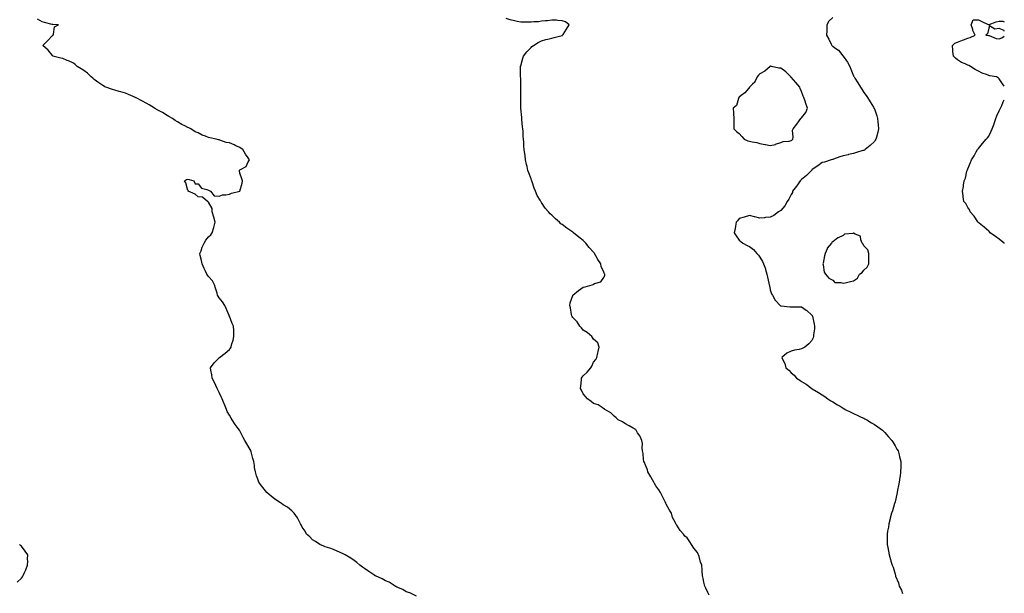
# Model space of a CAD drawing. Units: inches. Extents: x 968483 to 971123, y 7271498 to 7274138.
# Drawn here: x 970176 to 971123, y 7272035 to 7272587 of the extents above; entities that cross this region are included whole.
import ezdxf

# ---------------------------------------------------------------- set-up
doc = ezdxf.new("R2010")
doc.units = ezdxf.units.IN
doc.header["$MEASUREMENT"] = 0
doc.layers.add('Contour_96847271', color=7, linetype='Continuous', true_color=0x9f20ea)

msp = doc.modelspace()

# ---------------------------------------------------------------- linework, layer by layer
at = {"layer": 'Contour_96847271'}
for points in [[(970557.88, 7272032.09, 3196), (970551.52, 7272035.39, 3196), (970548.05, 7272036.26, 3196), (970544.78, 7272038.65, 3196), (970539.07, 7272040.9, 3196), (970538.05, 7272041.4, 3196), (970537.77, 7272041.64, 3196), (970537.26, 7272041.92, 3196), (970531.65, 7272045.52, 3196), (970528.05, 7272047.03, 3196), (970524.97, 7272048.84, 3196), (970518.33, 7272051.64, 3196), (970518.05, 7272051.77, 3196), (970517.96, 7272051.83, 3196), (970517.81, 7272051.92, 3196), (970512.17, 7272056.04, 3196), (970508.05, 7272058.65, 3196), (970506.12, 7272059.99, 3196), (970503.34, 7272061.92, 3196), (970500.57, 7272064.44, 3196), (970498.05, 7272066.46, 3196), (970494.82, 7272068.69, 3196), (970489.25, 7272071.92, 3196), (970488.54, 7272072.41, 3196), (970488.05, 7272072.69, 3196), (970486.64, 7272073.33, 3196), (970481.76, 7272075.63, 3196), (970478.05, 7272077.15, 3196), (970474.46, 7272078.33, 3196), (970470.22, 7272079.75, 3196), (970468.05, 7272080.47, 3196), (970467.07, 7272080.94, 3196), (970465.05, 7272081.92, 3196), (970460.81, 7272084.68, 3196), (970458.05, 7272086.48, 3196), (970455.26, 7272089.13, 3196), (970452.3, 7272091.92, 3196), (970450.72, 7272094.59, 3196), (970448.05, 7272098.65, 3196), (970446.98, 7272100.85, 3196), (970446.32, 7272101.92, 3196), (970444.45, 7272105.52, 3196), (970443.6, 7272107.47, 3196), (970440.34, 7272111.92, 3196), (970439.26, 7272113.13, 3196), (970438.05, 7272114.15, 3196), (970433.83, 7272117.7, 3196), (970429.82, 7272120.15, 3196), (970428.05, 7272121.3, 3196), (970427.7, 7272121.57, 3196), (970427.07, 7272121.92, 3196), (970421.72, 7272125.59, 3196), (970418.05, 7272128.27, 3196), (970416.17, 7272130.04, 3196), (970413.95, 7272131.92, 3196), (970411.36, 7272135.23, 3196), (970408.05, 7272139.59, 3196), (970407.02, 7272140.89, 3196), (970406.19, 7272141.92, 3196), (970405.31, 7272144.66, 3196), (970404.14, 7272148.01, 3196), (970402.99, 7272151.92, 3196), (970402.22, 7272156.09, 3196), (970402.02, 7272157.95, 3196), (970401.4, 7272161.92, 3196), (970400.7, 7272164.57, 3196), (970398.95, 7272171.02, 3196), (970398.7, 7272171.92, 3196), (970398.5, 7272172.37, 3196), (970398.05, 7272173.37, 3196), (970394.79, 7272178.66, 3196), (970392.98, 7272181.92, 3196), (970391.11, 7272184.98, 3196), (970388.05, 7272191.25, 3196), (970387.78, 7272191.65, 3196), (970387.62, 7272191.92, 3196), (970386.58, 7272193.39, 3196), (970383.61, 7272197.48, 3196), (970380.83, 7272201.92, 3196), (970379.73, 7272203.6, 3196), (970378.05, 7272206.28, 3196), (970375.94, 7272209.81, 3196), (970375.12, 7272211.92, 3196), (970370.98, 7272221.92, 3196), (970370.14, 7272224.01, 3196), (970368.05, 7272228.2, 3196), (970366.95, 7272230.82, 3196), (970366.41, 7272231.92, 3196), (970365.03, 7272234.94, 3196), (970363.86, 7272237.73, 3196), (970361.52, 7272241.92, 3196), (970361.22, 7272245.09, 3196), (970360.28, 7272249.69, 3196), (970360.01, 7272251.92, 3196), (970363.34, 7272256.63, 3196), (970368.05, 7272261.63, 3196), (970368.22, 7272261.75, 3196), (970368.4, 7272261.92, 3196), (970374.1, 7272265.87, 3196), (970378.05, 7272269.59, 3196), (970379.09, 7272270.88, 3196), (970379.59, 7272271.92, 3196), (970380.1, 7272273.97, 3196), (970381.58, 7272278.39, 3196), (970382.29, 7272281.92, 3196), (970382.14, 7272286.01, 3196), (970382.17, 7272287.8, 3196), (970382.02, 7272291.92, 3196), (970380.85, 7272294.72, 3196), (970378.05, 7272301.49, 3196), (970377.9, 7272301.77, 3196), (970377.84, 7272301.92, 3196), (970377.69, 7272302.28, 3196), (970374.99, 7272308.86, 3196), (970373.73, 7272311.92, 3196), (970371.43, 7272315.3, 3196), (970368.05, 7272319.37, 3196), (970367.13, 7272321, 3196), (970366.7, 7272321.92, 3196), (970366.17, 7272323.8, 3196), (970364.7, 7272328.57, 3196), (970363.79, 7272331.92, 3196), (970361.66, 7272335.53, 3196), (970358.05, 7272339.83, 3196), (970357.12, 7272340.99, 3196), (970356.44, 7272341.92, 3196), (970354.99, 7272344.98, 3196), (970353.7, 7272347.57, 3196), (970351.84, 7272351.92, 3196), (970351.26, 7272355.13, 3196), (970350.08, 7272359.89, 3196), (970349.67, 7272361.92, 3196), (970350.77, 7272364.64, 3196), (970351.91, 7272368.06, 3196), (970353.81, 7272371.92, 3196), (970355.36, 7272374.61, 3196), (970358.05, 7272377.86, 3196), (970360.14, 7272379.83, 3196), (970361.48, 7272381.92, 3196), (970363.09, 7272386.88, 3196), (970363.11, 7272386.98, 3196), (970364.3, 7272391.92, 3196), (970363.05, 7272396.92, 3196), (970361.53, 7272401.92, 3196), (970361.42, 7272405.29, 3196), (970358.05, 7272411.34, 3196), (970357.78, 7272411.65, 3196), (970357.02, 7272411.92, 3196), (970352.32, 7272416.19, 3196), (970348.05, 7272416.4, 3196), (970345.14, 7272419.01, 3196), (970338.5, 7272421.92, 3196), (970338.71, 7272422.58, 3196), (970338.05, 7272422.61, 3196), (970336.04, 7272429.91, 3196), (970335.01, 7272431.92, 3196), (970336.85, 7272433.12, 3196), (970338.05, 7272433.58, 3196), (970339.28, 7272433.15, 3196), (970343.92, 7272431.92, 3196), (970345.08, 7272428.95, 3196), (970348.05, 7272428.85, 3196), (970351.08, 7272424.95, 3196), (970356.38, 7272423.59, 3196), (970358.05, 7272422.77, 3196), (970358.56, 7272422.43, 3196), (970359.94, 7272421.92, 3196), (970363.51, 7272417.38, 3196), (970368.05, 7272417.15, 3196), (970371.54, 7272418.43, 3196), (970374.54, 7272418.41, 3196), (970378.05, 7272419.15, 3196), (970380.12, 7272419.85, 3196), (970387.99, 7272421.86, 3196), (970388.05, 7272421.88, 3196), (970388.08, 7272421.89, 3196), (970388.12, 7272421.92, 3196), (970388.13, 7272422, 3196), (970390.37, 7272429.6, 3196), (970390.75, 7272431.92, 3196), (970390.05, 7272433.92, 3196), (970388.05, 7272439.24, 3196), (970387.66, 7272441.53, 3196), (970387.75, 7272441.92, 3196), (970387.87, 7272442.1, 3196), (970388.05, 7272442.28, 3196), (970389.22, 7272443.09, 3196), (970394.2, 7272445.77, 3196), (970396.15, 7272450.02, 3196), (970397.36, 7272451.92, 3196), (970395.94, 7272454.03, 3196), (970393.6, 7272457.47, 3196), (970390.83, 7272461.92, 3196), (970389.23, 7272463.1, 3196), (970388.05, 7272463.88, 3196), (970384.31, 7272465.66, 3196), (970382.64, 7272466.51, 3196), (970378.05, 7272468.38, 3196), (970375.01, 7272468.88, 3196), (970368.88, 7272471.09, 3196), (970368.05, 7272471.29, 3196), (970367.43, 7272471.3, 3196), (970365.3, 7272471.92, 3196), (970359.3, 7272473.17, 3196), (970358.05, 7272473.64, 3196), (970355.17, 7272474.8, 3196), (970352, 7272475.87, 3196), (970348.05, 7272477.91, 3196), (970345.24, 7272479.11, 3196), (970341.07, 7272481.92, 3196), (970338.96, 7272482.83, 3196), (970338.05, 7272483.28, 3196), (970335.25, 7272484.72, 3196), (970332.3, 7272486.17, 3196), (970328.05, 7272488.67, 3196), (970326.02, 7272489.89, 3196), (970323.24, 7272491.92, 3196), (970319.93, 7272493.8, 3196), (970318.05, 7272494.83, 3196), (970313.58, 7272497.45, 3196), (970311.13, 7272498.84, 3196), (970308.05, 7272500.62, 3196), (970307.21, 7272501.08, 3196), (970305.89, 7272501.92, 3196), (970301.02, 7272504.89, 3196), (970298.05, 7272506.57, 3196), (970294.5, 7272508.37, 3196), (970288.39, 7272511.58, 3196), (970288.05, 7272511.75, 3196), (970287.92, 7272511.79, 3196), (970287.61, 7272511.92, 3196), (970281.12, 7272514.99, 3196), (970278.05, 7272516.35, 3196), (970273.61, 7272517.48, 3196), (970272.05, 7272517.92, 3196), (970268.05, 7272518.97, 3196), (970265.75, 7272519.62, 3196), (970259.25, 7272521.92, 3196), (970258.43, 7272522.3, 3196), (970258.05, 7272522.49, 3196), (970256.31, 7272523.66, 3196), (970252.42, 7272526.29, 3196), (970248.05, 7272529.29, 3196), (970246.65, 7272530.52, 3196), (970245.03, 7272531.92, 3196), (970241.48, 7272535.35, 3196), (970238.05, 7272537.95, 3196), (970235.69, 7272539.56, 3196), (970231.7, 7272541.92, 3196), (970229.92, 7272543.8, 3196), (970228.05, 7272545, 3196), (970223.51, 7272547.38, 3196), (970222.18, 7272547.79, 3196), (970218.05, 7272549.41, 3196), (970216.08, 7272549.95, 3196), (970208.43, 7272551.92, 3196), (970208.28, 7272552.15, 3196), (970208.05, 7272552.4, 3196), (970203.84, 7272557.71, 3196), (970198.64, 7272561.92, 3196), (970203.28, 7272566.69, 3196), (970208.05, 7272571.56, 3196), (970208.26, 7272571.71, 3196), (970208.62, 7272571.92, 3196), (970209.05, 7272572.92, 3196), (970209.9, 7272580.07, 3196), (970213.88, 7272581.92, 3196), (970208.37, 7272582.24, 3196), (970208.05, 7272582.25, 3196), (970207.6, 7272582.37, 3196), (970200.32, 7272584.19, 3196), (970198.05, 7272584.75, 3196), (970193.56, 7272587.43, 3196)], [(970839.19, 7272033.06, 3195), (970838.05, 7272035.85, 3195), (970836.13, 7272040, 3195), (970834.96, 7272041.92, 3195), (970834.18, 7272045.79, 3195), (970833.85, 7272047.72, 3195), (970833, 7272051.92, 3195), (970832.53, 7272056.4, 3195), (970832.5, 7272057.47, 3195), (970832.1, 7272061.92, 3195), (970831.03, 7272064.9, 3195), (970829.64, 7272070.33, 3195), (970829.14, 7272071.92, 3195), (970828.8, 7272072.67, 3195), (970828.05, 7272074.23, 3195), (970824.44, 7272078.31, 3195), (970822.4, 7272081.92, 3195), (970820.64, 7272084.51, 3195), (970818.05, 7272088.47, 3195), (970816, 7272089.87, 3195), (970814.56, 7272091.92, 3195), (970811.43, 7272095.3, 3195), (970808.05, 7272100.51, 3195), (970807.4, 7272101.27, 3195), (970807.24, 7272101.92, 3195), (970806.59, 7272103.38, 3195), (970804, 7272107.87, 3195), (970802.94, 7272111.92, 3195), (970801.09, 7272114.96, 3195), (970798.05, 7272120.61, 3195), (970797.64, 7272121.51, 3195), (970797.53, 7272121.92, 3195), (970797, 7272122.97, 3195), (970794.28, 7272128.15, 3195), (970792.48, 7272131.92, 3195), (970790.78, 7272134.65, 3195), (970788.05, 7272138.43, 3195), (970786.68, 7272140.55, 3195), (970785.94, 7272141.92, 3195), (970783.57, 7272146.4, 3195), (970783.22, 7272147.09, 3195), (970780.43, 7272151.92, 3195), (970779.92, 7272153.8, 3195), (970778.05, 7272158.25, 3195), (970777.01, 7272160.88, 3195), (970776.59, 7272161.92, 3195), (970776.27, 7272163.7, 3195), (970775.72, 7272169.59, 3195), (970775.23, 7272171.92, 3195), (970774.92, 7272175.05, 3195), (970775.1, 7272178.97, 3195), (970774.68, 7272181.92, 3195), (970772.58, 7272186.45, 3195), (970770.49, 7272189.48, 3195), (970768.94, 7272191.92, 3195), (970768.49, 7272192.36, 3195), (970768.05, 7272192.74, 3195), (970766.11, 7272193.86, 3195), (970762.32, 7272196.19, 3195), (970758.05, 7272198.31, 3195), (970755.92, 7272199.79, 3195), (970751.92, 7272201.92, 3195), (970749.92, 7272203.8, 3195), (970748.05, 7272205.37, 3195), (970744.83, 7272208.7, 3195), (970738.9, 7272211.92, 3195), (970738.53, 7272212.4, 3195), (970738.05, 7272212.61, 3195), (970736.33, 7272213.64, 3195), (970732.55, 7272216.42, 3195), (970728.05, 7272217.66, 3195), (970725.76, 7272219.63, 3195), (970722.17, 7272221.92, 3195), (970720.5, 7272224.37, 3195), (970718.05, 7272226.9, 3195), (970716.49, 7272230.36, 3195), (970715.67, 7272231.92, 3195), (970715.76, 7272234.21, 3195), (970716.45, 7272240.32, 3195), (970716.52, 7272241.92, 3195), (970717.13, 7272242.84, 3195), (970718.05, 7272244.3, 3195), (970722.13, 7272247.84, 3195), (970725.46, 7272251.92, 3195), (970726.37, 7272253.6, 3195), (970728.05, 7272257.36, 3195), (970730.15, 7272259.82, 3195), (970731.4, 7272261.92, 3195), (970732.31, 7272266.18, 3195), (970732.49, 7272267.48, 3195), (970733.65, 7272271.92, 3195), (970732.09, 7272275.96, 3195), (970728.05, 7272279.62, 3195), (970727.26, 7272281.13, 3195), (970726.41, 7272281.92, 3195), (970722.11, 7272285.98, 3195), (970718.05, 7272288.08, 3195), (970716.48, 7272290.35, 3195), (970714.87, 7272291.92, 3195), (970712.25, 7272296.12, 3195), (970708.05, 7272300.49, 3195), (970707.52, 7272301.39, 3195), (970707.13, 7272301.92, 3195), (970706.85, 7272303.12, 3195), (970705.86, 7272309.73, 3195), (970705.21, 7272311.92, 3195), (970705.66, 7272314.31, 3195), (970708.05, 7272321.48, 3195), (970708.34, 7272321.92, 3195), (970713.75, 7272326.22, 3195), (970718.05, 7272329.63, 3195), (970720.03, 7272329.94, 3195), (970726.84, 7272331.92, 3195), (970727.72, 7272332.25, 3195), (970728.05, 7272332.49, 3195), (970729.16, 7272333.03, 3195), (970735.24, 7272334.73, 3195), (970738.05, 7272338.84, 3195), (970738.94, 7272341.03, 3195), (970739.03, 7272341.92, 3195), (970738.59, 7272342.46, 3195), (970738.05, 7272343.92, 3195), (970735.47, 7272349.34, 3195), (970735.06, 7272351.92, 3195), (970732.17, 7272356.04, 3195), (970730.38, 7272359.59, 3195), (970729.08, 7272361.92, 3195), (970728.57, 7272362.44, 3195), (970728.05, 7272363.09, 3195), (970723.92, 7272367.79, 3195), (970720.76, 7272371.92, 3195), (970719.36, 7272373.23, 3195), (970718.05, 7272374.45, 3195), (970713.88, 7272377.75, 3195), (970708.85, 7272381.92, 3195), (970708.39, 7272382.26, 3195), (970708.05, 7272382.53, 3195), (970706.13, 7272383.84, 3195), (970702.43, 7272386.3, 3195), (970698.05, 7272389.69, 3195), (970696.73, 7272390.6, 3195), (970695.23, 7272391.92, 3195), (970691.38, 7272395.25, 3195), (970688.05, 7272398.75, 3195), (970686.34, 7272400.21, 3195), (970684.88, 7272401.92, 3195), (970681.73, 7272405.6, 3195), (970678.05, 7272411.05, 3195), (970677.66, 7272411.53, 3195), (970677.44, 7272411.92, 3195), (970676.71, 7272413.26, 3195), (970674.02, 7272417.89, 3195), (970672.19, 7272421.92, 3195), (970671.06, 7272424.93, 3195), (970669.07, 7272430.9, 3195), (970668.71, 7272431.92, 3195), (970668.55, 7272432.42, 3195), (970668.05, 7272433.85, 3195), (970665.77, 7272439.64, 3195), (970665.06, 7272441.92, 3195), (970664.21, 7272445.76, 3195), (970663.73, 7272447.6, 3195), (970662.84, 7272451.92, 3195), (970662.23, 7272456.1, 3195), (970662.05, 7272457.92, 3195), (970661.53, 7272461.92, 3195), (970661.25, 7272465.12, 3195), (970660.98, 7272468.99, 3195), (970660.76, 7272471.92, 3195), (970660.6, 7272474.47, 3195), (970660.3, 7272479.67, 3195), (970660.12, 7272481.92, 3195), (970659.92, 7272483.79, 3195), (970659.2, 7272490.77, 3195), (970659.08, 7272491.92, 3195), (970659.01, 7272492.88, 3195), (970658.32, 7272501.65, 3195), (970658.31, 7272501.92, 3195), (970658.3, 7272502.17, 3195), (970658.26, 7272511.71, 3195), (970658.25, 7272511.92, 3195), (970658.25, 7272512.12, 3195), (970658.33, 7272521.64, 3195), (970658.33, 7272521.92, 3195), (970658.31, 7272522.18, 3195), (970658.05, 7272530.49, 3195), (970658, 7272531.87, 3195), (970658, 7272531.97, 3195), (970657.85, 7272541.72, 3195), (970657.85, 7272541.92, 3195), (970657.9, 7272542.07, 3195), (970658.05, 7272542.56, 3195), (970660.15, 7272549.82, 3195), (970660.89, 7272551.92, 3195), (970663.85, 7272556.12, 3195), (970668.05, 7272560.26, 3195), (970668.94, 7272561.03, 3195), (970670.51, 7272561.92, 3195), (970674.88, 7272565.09, 3195), (970678.05, 7272566.44, 3195), (970682.14, 7272567.83, 3195), (970684.31, 7272568.18, 3195), (970688.05, 7272569.16, 3195), (970690.13, 7272569.84, 3195), (970697.9, 7272571.77, 3195), (970698.05, 7272571.81, 3195), (970698.13, 7272571.84, 3195), (970698.3, 7272571.92, 3195), (970698.8, 7272572.67, 3195), (970702.22, 7272577.75, 3195), (970704.77, 7272581.92, 3195), (970701.04, 7272584.91, 3195), (970698.05, 7272585.97, 3195), (970693.83, 7272586.14, 3195), (970692.51, 7272586.38, 3195), (970688.05, 7272586.5, 3195), (970684, 7272585.97, 3195), (970681.93, 7272585.8, 3195), (970678.05, 7272585.34, 3195), (970675.04, 7272584.93, 3195), (970670.86, 7272584.73, 3195), (970668.05, 7272584.39, 3195), (970665.59, 7272584.38, 3195), (970660.67, 7272584.54, 3195), (970658.05, 7272584.53, 3195), (970654.64, 7272585.33, 3195), (970652.05, 7272585.92, 3195), (970648.05, 7272586.85, 3195), (970644.23, 7272588.1, 3195)], [(970958.05, 7272589.1, 3194), (970954.46, 7272585.51, 3194), (970952.49, 7272581.92, 3194), (970952.4, 7272577.57, 3194), (970952.29, 7272576.16, 3194), (970952.19, 7272571.92, 3194), (970954.28, 7272568.15, 3194), (970956.45, 7272563.52, 3194), (970957.24, 7272561.92, 3194), (970957.72, 7272561.59, 3194), (970958.05, 7272561.36, 3194), (970960.15, 7272559.82, 3194), (970963.64, 7272557.51, 3194), (970967.75, 7272552.22, 3194), (970968, 7272551.92, 3194), (970968.02, 7272551.89, 3194), (970968.05, 7272551.83, 3194), (970972.25, 7272546.12, 3194), (970974.58, 7272541.92, 3194), (970975.56, 7272539.43, 3194), (970978.05, 7272532.89, 3194), (970978.4, 7272532.27, 3194), (970978.59, 7272531.92, 3194), (970979.44, 7272530.53, 3194), (970982.18, 7272526.05, 3194), (970984.73, 7272521.92, 3194), (970986.03, 7272519.9, 3194), (970988.05, 7272516.71, 3194), (970990.12, 7272513.99, 3194), (970991.53, 7272511.92, 3194), (970994.13, 7272508, 3194), (970997.2, 7272502.77, 3194), (970997.72, 7272501.92, 3194), (970997.83, 7272501.7, 3194), (970998.05, 7272501.17, 3194), (971000.45, 7272494.32, 3194), (971001.17, 7272491.92, 3194), (971001.45, 7272488.52, 3194), (971001.72, 7272485.59, 3194), (971002.01, 7272481.92, 3194), (971001.27, 7272478.7, 3194), (971000.01, 7272473.88, 3194), (970999.53, 7272471.92, 3194), (970998.99, 7272470.98, 3194), (970998.05, 7272469.55, 3194), (970994.14, 7272465.83, 3194), (970989.24, 7272461.92, 3194), (970988.52, 7272461.45, 3194), (970988.05, 7272461.18, 3194), (970987.01, 7272460.88, 3194), (970981, 7272458.97, 3194), (970978.05, 7272458.18, 3194), (970973.17, 7272457.04, 3194), (970972.98, 7272456.99, 3194), (970968.05, 7272455.9, 3194), (970965.01, 7272454.96, 3194), (970958.81, 7272452.68, 3194), (970958.05, 7272452.43, 3194), (970957.69, 7272452.28, 3194), (970956.44, 7272451.92, 3194), (970950.04, 7272449.93, 3194), (970948.05, 7272449.38, 3194), (970943.72, 7272446.25, 3194), (970939.38, 7272443.25, 3194), (970938.05, 7272442.32, 3194), (970937.86, 7272442.11, 3194), (970937.6, 7272441.92, 3194), (970932.96, 7272437.01, 3194), (970928.05, 7272433.05, 3194), (970927.47, 7272432.5, 3194), (970926.67, 7272431.92, 3194), (970924.09, 7272427.96, 3194), (970923.29, 7272426.68, 3194), (970919.52, 7272421.92, 3194), (970919.22, 7272420.75, 3194), (970918.05, 7272418.66, 3194), (970915.86, 7272414.11, 3194), (970914.23, 7272411.92, 3194), (970912.12, 7272407.85, 3194), (970908.05, 7272403.45, 3194), (970907.26, 7272402.71, 3194), (970905.94, 7272401.92, 3194), (970901.35, 7272398.62, 3194), (970898.05, 7272396.73, 3194), (970893.55, 7272396.42, 3194), (970892.46, 7272396.33, 3194), (970888.05, 7272396.02, 3194), (970883.19, 7272397.06, 3194), (970882.78, 7272397.19, 3194), (970878.05, 7272398.36, 3194), (970873.05, 7272396.92, 3194), (970868.05, 7272395.53, 3194), (970866.46, 7272393.51, 3194), (970865.11, 7272391.92, 3194), (970864.44, 7272388.31, 3194), (970864.12, 7272385.85, 3194), (970863.27, 7272381.92, 3194), (970865.08, 7272378.95, 3194), (970868.05, 7272374.69, 3194), (970869.7, 7272373.57, 3194), (970871.55, 7272371.92, 3194), (970875.9, 7272369.77, 3194), (970878.05, 7272368.5, 3194), (970881.87, 7272365.74, 3194), (970885.14, 7272361.92, 3194), (970886.59, 7272360.46, 3194), (970888.05, 7272358.41, 3194), (970890.48, 7272354.35, 3194), (970891.63, 7272351.92, 3194), (970893.26, 7272347.13, 3194), (970893.42, 7272346.55, 3194), (970894.84, 7272341.92, 3194), (970895.36, 7272339.23, 3194), (970896.73, 7272333.24, 3194), (970897, 7272331.92, 3194), (970897.11, 7272330.98, 3194), (970898.05, 7272326.81, 3194), (970899.29, 7272323.16, 3194), (970899.99, 7272321.92, 3194), (970902.84, 7272317.13, 3194), (970902.98, 7272316.85, 3194), (970907.51, 7272311.92, 3194), (970907.77, 7272311.64, 3194), (970908.05, 7272311.46, 3194), (970908.5, 7272311.47, 3194), (970916.71, 7272310.58, 3194), (970918.05, 7272310.61, 3194), (970919.39, 7272310.58, 3194), (970926.64, 7272310.51, 3194), (970928.05, 7272310.49, 3194), (970932.49, 7272307.48, 3194), (970933.18, 7272307.05, 3194), (970938.05, 7272302.63, 3194), (970938.28, 7272302.15, 3194), (970938.37, 7272301.92, 3194), (970938.47, 7272301.5, 3194), (970940.13, 7272294, 3194), (970940.55, 7272291.92, 3194), (970940.42, 7272289.55, 3194), (970939.63, 7272283.5, 3194), (970939.55, 7272281.92, 3194), (970939.25, 7272280.72, 3194), (970938.05, 7272278.29, 3194), (970935.13, 7272274.84, 3194), (970931.27, 7272271.92, 3194), (970929.25, 7272270.72, 3194), (970928.05, 7272270.25, 3194), (970925.82, 7272269.69, 3194), (970921.18, 7272268.79, 3194), (970918.05, 7272267.88, 3194), (970913.86, 7272266.11, 3194), (970909.07, 7272261.92, 3194), (970909.64, 7272260.33, 3194), (970912.1, 7272255.97, 3194), (970912.86, 7272251.92, 3194), (970915.76, 7272249.63, 3194), (970918.05, 7272246.96, 3194), (970920.87, 7272244.74, 3194), (970923.27, 7272241.92, 3194), (970926.29, 7272240.16, 3194), (970928.05, 7272238.85, 3194), (970932.44, 7272236.31, 3194), (970937.98, 7272231.92, 3194), (970938.02, 7272231.89, 3194), (970938.05, 7272231.88, 3194), (970938.15, 7272231.82, 3194), (970944.45, 7272228.32, 3194), (970948.05, 7272225.88, 3194), (970950.42, 7272224.29, 3194), (970953.34, 7272221.92, 3194), (970956.27, 7272220.14, 3194), (970958.05, 7272219.06, 3194), (970962.55, 7272216.42, 3194), (970965.05, 7272214.92, 3194), (970968.05, 7272213.12, 3194), (970968.81, 7272212.68, 3194), (970970.1, 7272211.92, 3194), (970975.39, 7272209.26, 3194), (970978.05, 7272208, 3194), (970982.24, 7272206.11, 3194), (970985.38, 7272204.59, 3194), (970988.05, 7272203.34, 3194), (970989.01, 7272202.88, 3194), (970990.7, 7272201.92, 3194), (970995.25, 7272199.12, 3194), (970998.05, 7272197.33, 3194), (971001.31, 7272195.18, 3194), (971005.94, 7272191.92, 3194), (971006.97, 7272190.84, 3194), (971008.05, 7272189.78, 3194), (971011.67, 7272185.54, 3194), (971014.88, 7272181.92, 3194), (971016.05, 7272179.92, 3194), (971018.05, 7272176.83, 3194), (971019.81, 7272173.68, 3194), (971020.85, 7272171.92, 3194), (971021.82, 7272168.15, 3194), (971022.3, 7272166.17, 3194), (971023.45, 7272161.92, 3194), (971023.41, 7272157.28, 3194), (971023.41, 7272156.56, 3194), (971023.34, 7272151.92, 3194), (971022.77, 7272147.2, 3194), (971022.67, 7272146.54, 3194), (971022.02, 7272141.92, 3194), (971021.42, 7272138.55, 3194), (971020.39, 7272134.26, 3194), (971019.91, 7272131.92, 3194), (971019.65, 7272130.32, 3194), (971018.05, 7272123.06, 3194), (971017.82, 7272122.15, 3194), (971017.74, 7272121.92, 3194), (971017.57, 7272121.44, 3194), (971015.52, 7272114.45, 3194), (971014.56, 7272111.92, 3194), (971013.41, 7272107.28, 3194), (971013.27, 7272106.7, 3194), (971011.96, 7272101.92, 3194), (971011.53, 7272098.44, 3194), (971010.8, 7272094.67, 3194), (971010.36, 7272091.92, 3194), (971010.44, 7272089.53, 3194), (971010.33, 7272084.2, 3194), (971010.4, 7272081.92, 3194), (971010.99, 7272078.98, 3194), (971011.53, 7272075.4, 3194), (971012.15, 7272071.92, 3194), (971013.63, 7272067.5, 3194), (971014.02, 7272065.95, 3194), (971015.14, 7272061.92, 3194), (971016.1, 7272059.97, 3194), (971018.05, 7272053.3, 3194), (971018.32, 7272052.19, 3194), (971018.37, 7272051.92, 3194), (971018.55, 7272051.42, 3194), (971021.14, 7272045.01, 3194), (971022.02, 7272041.92, 3194), (971024.02, 7272037.89, 3194), (971025.19, 7272034.78, 3194)], [(971123, 7272522.88, 3193), (971121.22, 7272525.09, 3193), (971118.05, 7272530.03, 3193), (971117.1, 7272530.97, 3193), (971115.37, 7272531.92, 3193), (971109.15, 7272533.02, 3193), (971108.05, 7272533.28, 3193), (971105.81, 7272534.16, 3193), (971101.65, 7272535.52, 3193), (971098.05, 7272537.25, 3193), (971094.96, 7272538.83, 3193), (971090.65, 7272541.92, 3193), (971088.91, 7272542.78, 3193), (971088.05, 7272543.29, 3193), (971085.52, 7272544.45, 3193), (971081.87, 7272545.74, 3193), (971078.05, 7272548.34, 3193), (971075.93, 7272549.8, 3193), (971074.04, 7272551.92, 3193), (971073.67, 7272556.3, 3193), (971073.6, 7272557.47, 3193), (971073.21, 7272561.92, 3193), (971075.56, 7272564.41, 3193), (971078.05, 7272565.25, 3193), (971082.69, 7272567.28, 3193), (971083.65, 7272567.52, 3193), (971088.05, 7272569, 3193), (971090.12, 7272569.85, 3193), (971095.04, 7272571.92, 3193), (971092.71, 7272576.58, 3193), (971092.61, 7272577.36, 3193), (971091.22, 7272581.92, 3193), (971093.2, 7272586.77, 3193), (971098.05, 7272586.69, 3193), (971101.35, 7272585.22, 3193), (971107.63, 7272582.34, 3193), (971108.05, 7272582.15, 3193), (971108.37, 7272582.24, 3193), (971115.15, 7272584.82, 3193), (971118.05, 7272585.42, 3193), (971121.5, 7272585.37, 3193), (971123, 7272584.77, 3193)], [(971123, 7272575.89, 3193), (971122.77, 7272576.64, 3193), (971118.05, 7272578.46, 3193), (971114, 7272577.87, 3193), (971108.92, 7272581.05, 3193), (971108.05, 7272578.65, 3193), (971106.82, 7272573.15, 3193), (971105.33, 7272571.92, 3193), (971107.73, 7272571.6, 3193), (971108.05, 7272571.63, 3193), (971108.42, 7272571.55, 3193), (971115.05, 7272568.92, 3193), (971118.05, 7272568.52, 3193)], [(971118.05, 7272568.52, 3193), (971120.53, 7272569.44, 3193), (971123, 7272571.09, 3193)], [(971123, 7272371.67, 3193), (971122.72, 7272371.92, 3193), (971120.14, 7272374.01, 3193), (971118.05, 7272375.64, 3193), (971114.51, 7272378.38, 3193), (971109.51, 7272381.92, 3193), (971108.75, 7272382.62, 3193), (971108.05, 7272383.27, 3193), (971103.49, 7272387.36, 3193), (971098.83, 7272391.14, 3193), (971098.05, 7272391.77, 3193), (971097.97, 7272391.84, 3193), (971097.87, 7272391.92, 3193), (971097.49, 7272392.48, 3193), (971094.09, 7272397.96, 3193), (971090.19, 7272401.92, 3193), (971089.72, 7272403.59, 3193), (971088.05, 7272406.3, 3193), (971086.1, 7272409.97, 3193), (971084.16, 7272411.92, 3193), (971083.55, 7272416.42, 3193), (971083.51, 7272417.38, 3193), (971082.74, 7272421.92, 3193), (971083.64, 7272426.33, 3193), (971083.76, 7272427.63, 3193), (971084.5, 7272431.92, 3193), (971085.58, 7272434.39, 3193), (971087.13, 7272441, 3193), (971087.42, 7272441.92, 3193), (971087.63, 7272442.34, 3193), (971088.05, 7272443.54, 3193), (971090.51, 7272449.46, 3193), (971091.34, 7272451.92, 3193), (971093.91, 7272456.06, 3193), (971095.91, 7272459.78, 3193), (971097.11, 7272461.92, 3193), (971097.53, 7272462.44, 3193), (971098.05, 7272463.1, 3193), (971102.19, 7272467.78, 3193), (971105.62, 7272471.92, 3193), (971106.77, 7272473.2, 3193), (971108.05, 7272474.87, 3193), (971110.44, 7272479.53, 3193), (971111.37, 7272481.92, 3193), (971113.19, 7272486.78, 3193), (971113.3, 7272487.17, 3193), (971114.88, 7272491.92, 3193), (971115.72, 7272494.25, 3193), (971118.05, 7272499.3, 3193), (971118.88, 7272501.09, 3193), (971119.39, 7272501.92, 3193), (971120.55, 7272504.42, 3193), (971122.04, 7272507.93, 3193), (971123, 7272509.69, 3193)], [(970174.16, 7272045.81, 3197), (970178.05, 7272049.63, 3197), (970179.09, 7272050.88, 3197), (970179.69, 7272051.92, 3197), (970181.14, 7272055.01, 3197), (970182.49, 7272057.48, 3197), (970184.08, 7272061.92, 3197), (970184.19, 7272065.78, 3197), (970184.03, 7272067.9, 3197), (970184.13, 7272071.92, 3197), (970181.56, 7272075.43, 3197), (970178.05, 7272080.14, 3197), (970177.13, 7272081, 3197), (970176.31, 7272081.92, 3197)]]:
    msp.add_polyline3d(points, dxfattribs=at)
for points in [[(970918.05, 7272470.54, 3195), (970918.86, 7272471.11, 3195), (970919.55, 7272471.92, 3195), (970919.95, 7272473.82, 3195), (970919.46, 7272480.51, 3195), (970920.08, 7272481.92, 3195), (970923.54, 7272486.43, 3195), (970925.74, 7272489.61, 3195), (970927.37, 7272491.92, 3195), (970927.68, 7272492.29, 3195), (970928.05, 7272492.57, 3195), (970932.35, 7272497.62, 3195), (970933.87, 7272501.92, 3195), (970932.3, 7272506.17, 3195), (970931.53, 7272508.44, 3195), (970930.3, 7272511.92, 3195), (970929.57, 7272513.44, 3195), (970928.05, 7272517.73, 3195), (970926.78, 7272520.65, 3195), (970926.36, 7272521.92, 3195), (970922.56, 7272526.43, 3195), (970918.05, 7272531.53, 3195), (970917.83, 7272531.7, 3195), (970917.67, 7272531.92, 3195), (970912.85, 7272536.72, 3195), (970908.05, 7272540.15, 3195), (970906.33, 7272540.2, 3195), (970899.04, 7272541.92, 3195), (970898.21, 7272542.08, 3195), (970898.05, 7272542.09, 3195), (970897.95, 7272542.02, 3195), (970897.81, 7272541.92, 3195), (970892.63, 7272537.34, 3195), (970888.05, 7272534.95, 3195), (970886.58, 7272533.39, 3195), (970885.49, 7272531.92, 3195), (970883.17, 7272527.04, 3195), (970883.12, 7272526.85, 3195), (970880.94, 7272524.81, 3195), (970878.05, 7272522.04, 3195), (970877.93, 7272521.92, 3195), (970877.31, 7272521.18, 3195), (970873.5, 7272516.47, 3195), (970870.05, 7272513.92, 3195), (970868.05, 7272512.35, 3195), (970867.83, 7272512.14, 3195), (970867.67, 7272511.92, 3195), (970867.31, 7272511.18, 3195), (970865.58, 7272504.39, 3195), (970862.32, 7272501.92, 3195), (970862.58, 7272497.39, 3195), (970862.81, 7272496.68, 3195), (970862.93, 7272491.92, 3195), (970862.99, 7272486.98, 3195), (970862.95, 7272486.82, 3195), (970863.06, 7272481.92, 3195), (970865.61, 7272479.48, 3195), (970868.05, 7272477.31, 3195), (970870.63, 7272474.5, 3195), (970872.91, 7272471.92, 3195), (970876.52, 7272470.39, 3195), (970878.05, 7272470.06, 3195), (970880.58, 7272469.39, 3195), (970884.99, 7272468.86, 3195), (970888.05, 7272467.64, 3195), (970892.83, 7272466.7, 3195), (970893.29, 7272466.68, 3195), (970898.05, 7272465.94, 3195), (970903.01, 7272466.96, 3195), (970903.17, 7272467.04, 3195), (970908.05, 7272468.61, 3195), (970910.39, 7272469.58, 3195), (970916.18, 7272470.05, 3195)], [(970978.05, 7272335.54, 3194), (970981.75, 7272338.22, 3194), (970983.87, 7272341.92, 3194), (970986.26, 7272343.71, 3194), (970988.05, 7272345.93, 3194), (970991.26, 7272348.71, 3194), (970992.61, 7272351.92, 3194), (970992.65, 7272356.52, 3194), (970992.61, 7272357.36, 3194), (970992.65, 7272361.92, 3194), (970991.67, 7272365.54, 3194), (970988.05, 7272369.41, 3194), (970987.17, 7272371.04, 3194), (970986.35, 7272371.92, 3194), (970984.97, 7272375, 3194), (970984.83, 7272378.7, 3194), (970979.54, 7272380.43, 3194), (970978.05, 7272381.4, 3194), (970977.23, 7272381.1, 3194), (970969.38, 7272380.59, 3194), (970968.05, 7272379.1, 3194), (970963.14, 7272377.01, 3194), (970963, 7272376.97, 3194), (970958.05, 7272373.04, 3194), (970957.31, 7272372.66, 3194), (970956.99, 7272371.92, 3194), (970952.77, 7272367.2, 3194), (970952.65, 7272366.52, 3194), (970950.81, 7272361.92, 3194), (970950.16, 7272359.81, 3194), (970948.86, 7272352.73, 3194), (970948.65, 7272351.92, 3194), (970948.97, 7272351, 3194), (970949.94, 7272343.81, 3194), (970951.23, 7272341.92, 3194), (970954.19, 7272338.06, 3194), (970958.05, 7272336.35, 3194), (970960.2, 7272334.07, 3194), (970965.93, 7272334.04, 3194), (970968.05, 7272333.31, 3194), (970969.86, 7272333.73, 3194), (970975.11, 7272334.86, 3194)]]:
    msp.add_polyline3d(points, close=True, dxfattribs=at)

doc.saveas('drawing.dxf')
